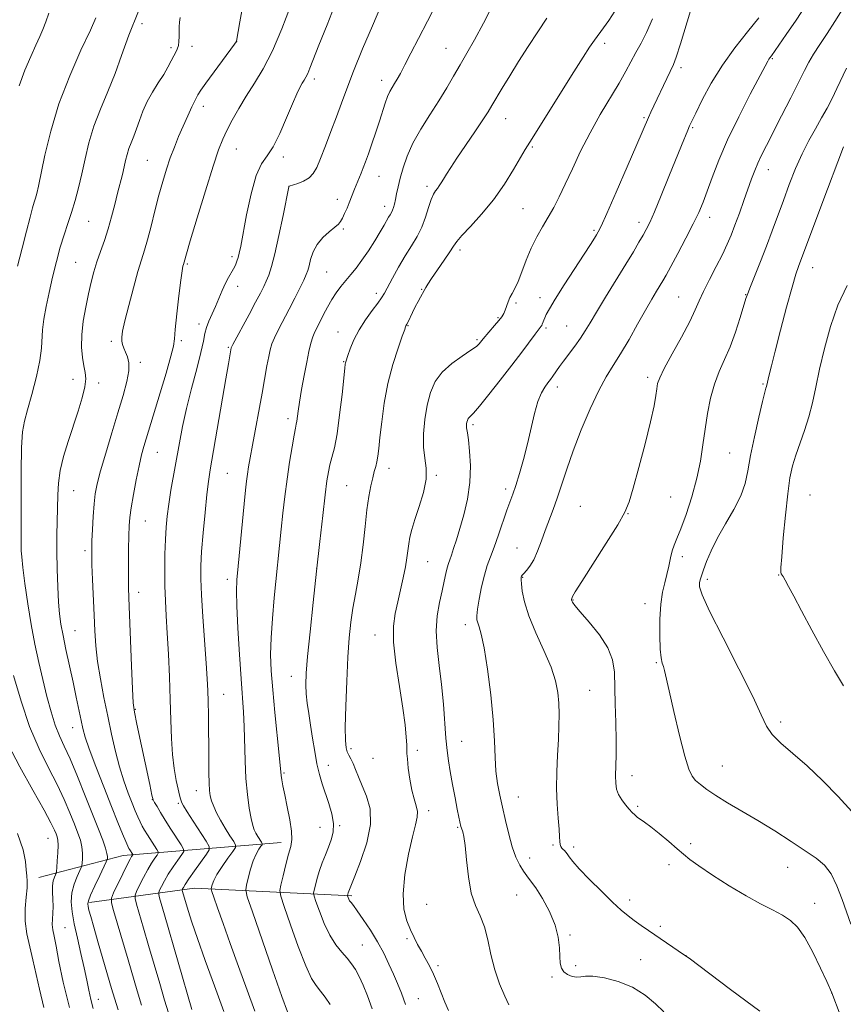
# Model space of a CAD drawing. Extents: x 2184800 to 2187700, y 337300 to 340200.
# Drawn here: x 2185084 to 2185307, y 339500 to 339768 of the extents above; entities that cross this region are included whole.
import ezdxf

# ---------------------------------------------------------------- set-up
doc = ezdxf.new("R2010")
doc.units = 0
doc.header["$MEASUREMENT"] = 0
for name, color, linetype, lineweight in [('DTM HARD BREAKLINE', 7, 'Continuous', 0), ('DTM SPOT ELEVATION', 2, 'Continuous', 13), ('INDEX CONTOUR', 41, 'Continuous', 13), ('INTERMEDIATE CONTOUR', 44, 'Continuous', 0)]:
    doc.layers.add(name, color=color, linetype=linetype, lineweight=lineweight)

msp = doc.modelspace()

# ---------------------------------------------------------------- linework, layer by layer
at = {"layer": 'DTM HARD BREAKLINE', "extrusion": (-0.2706354925873171, -0.02992284584125071, 0.9622167393309997), "elevation": -600419.1189087351, "flags": 128}
msp.add_lwpolyline([(-97349.29000883357, 2126079.067080992), (-97350.5013988426, 2126034.297760758), (-97347.06538398867, 2126009.948245323)], dxfattribs=at)
at = {"layer": 'DTM HARD BREAKLINE', "extrusion": (-0.2100627142568215, -0.4331440943080726, 0.8765043352118097), "elevation": -605063.1815368336, "flags": 128}
msp.add_lwpolyline([(1817996.465475791, 1104107.652778235), (1817957.114739183, 1104088.4792932), (1817933.19518556, 1104070.261366466)], dxfattribs=at)
at = {"layer": 'DTM SPOT ELEVATION'}
for p in [(2185116.74, 339766.9, 1152.61), (2185124.65, 339760.4, 1153.7), (2185130.34, 339760.74, 1154.47), (2185142.47, 339762.04, 1156.01), (2185199.39, 339760.19, 1165.16), (2185242.44, 339761.54, 1170.41), (2185287.98, 339757.43, 1178.14), (2185263.16, 339754.99, 1174.41), (2185163.59, 339751.91, 1160.4), (2185181.89, 339751.5, 1163.46), (2185133.44, 339744.44, 1156.54), (2185215.54, 339741.14, 1168.77), (2185253.13, 339741.42, 1173.8), (2185266.32, 339738.64, 1176.17), (2185142.4, 339732.86, 1158.8), (2185222.78, 339733.41, 1170.18), (2185155.18, 339730.65, 1160.38), (2185118.18, 339729.77, 1155.05), (2185181.17, 339725.46, 1164.82), (2185286.93, 339727.24, 1180.68), (2185156.74, 339722.75, 1162.01), (2185194.16, 339722.74, 1167.62), (2185169.85, 339719.17, 1163.46), (2185182.72, 339717.26, 1165.48), (2185220.25, 339716.66, 1170.97), (2185271.01, 339714.34, 1178.56), (2185102.3, 339713.19, 1152.94), (2185251.76, 339712.94, 1175.49), (2185171.42, 339711.16, 1164.2), (2185239.58, 339710.73, 1173.78), (2185141.18, 339703.6, 1159.62), (2185203.16, 339705.44, 1170.38), (2185098.78, 339702.08, 1153.07), (2185129.12, 339701.66, 1158.18), (2185298.96, 339700.65, 1184.74), (2185166.89, 339699.42, 1165.02), (2185142.73, 339695.55, 1160.57), (2185180.45, 339693.62, 1167.58), (2185192.75, 339694.7, 1169.93), (2185262.55, 339692.69, 1179.08), (2185280.78, 339693.25, 1181.94), (2185218.37, 339691, 1172.22), (2185224.92, 339692.48, 1173.4), (2185132.24, 339685.33, 1159.56), (2185188.99, 339684.84, 1170.08), (2185213.48, 339687.04, 1171.85), (2185232.11, 339684.78, 1175.11), (2185169.98, 339683.18, 1167.24), (2185226.49, 339684.2, 1174.26), (2185108.46, 339680.62, 1155.64), (2185127.5, 339680.79, 1158.3), (2185207.78, 339681.09, 1171.77), (2185140.26, 339679.01, 1161.85), (2185116.31, 339674.91, 1156.4), (2185171.52, 339675.05, 1167.91), (2185098.05, 339670.26, 1153.38), (2185104.99, 339669.29, 1154.43), (2185254.17, 339670.85, 1179.61), (2185285.42, 339669.02, 1183.83), (2185229.62, 339668.16, 1176.52), (2185156.45, 339659.57, 1165.57), (2185206.65, 339657.96, 1174.3), (2185120.98, 339650.43, 1158.85), (2185276.38, 339650.25, 1183.06), (2185139.92, 339644.74, 1162.99), (2185183.91, 339646.07, 1170.59), (2185196.76, 339644.14, 1172.19), (2185098.21, 339640.02, 1154.87), (2185172.33, 339641.38, 1169.03), (2185215.53, 339640.5, 1175.59), (2185260.42, 339638.26, 1180.99), (2185298.24, 339638.8, 1187.11), (2185235.85, 339635.74, 1179.11), (2185248.75, 339633.73, 1180.04), (2185117.7, 339631.79, 1158.89), (2185101.31, 339623.73, 1155.65), (2185218.62, 339624.45, 1177.11), (2185194.37, 339620.68, 1172.93), (2185263.54, 339622.09, 1182.48), (2185164.24, 339618.78, 1168), (2185139.93, 339615.91, 1163.51), (2185220.15, 339616.48, 1178.08), (2185270.34, 339615.96, 1184.42), (2185289.74, 339617.14, 1185.94), (2185115.84, 339612.4, 1158.57), (2185233.81, 339610.32, 1180.06), (2185253.41, 339609.34, 1181.26), (2185098.55, 339601.93, 1154.88), (2185204.56, 339603.6, 1175.51), (2185180.09, 339600.8, 1171.31), (2185256.52, 339593.32, 1181.85), (2185157.34, 339589.57, 1167.3), (2185238.42, 339585.75, 1178.94), (2185138.94, 339584.63, 1162.82), (2185114.95, 339580.6, 1158.12), (2185097.98, 339575.58, 1153.29), (2185290.25, 339577.17, 1184.36), (2185173.57, 339569.87, 1170.34), (2185203.63, 339571.86, 1174.95), (2185179.51, 339567.31, 1171.11), (2185191.55, 339569.42, 1172.29), (2185167.39, 339565.34, 1168.65), (2185274.43, 339565.15, 1182.91), (2185155.33, 339563.3, 1166.18), (2185249.84, 339562.56, 1180.57), (2185131.52, 339558.46, 1161.31), (2185218.96, 339556.77, 1176.76), (2185119.54, 339556.08, 1157.95), (2185126.67, 339555.01, 1159.77), (2185251.4, 339554.22, 1180.2), (2185194.63, 339553.07, 1172.41), (2185165.09, 339548.55, 1167.11), (2185170.47, 339549, 1168.16), (2185202.53, 339548.51, 1173.85), (2185091.22, 339545.52, 1147.1), (2185228.41, 339543.73, 1177.82), (2185234.02, 339543.18, 1178.4), (2185265.86, 339544.09, 1180.36), (2185222.05, 339540.22, 1176.71), (2185259.91, 339538.42, 1179.49), (2185292.18, 339537.7, 1181.16), (2185218.53, 339530.1, 1175.06), (2185194.06, 339527.62, 1173.05), (2185249.2, 339528.78, 1178.46), (2185299.51, 339527.85, 1180.59), (2185257.62, 339521.6, 1178.32), (2185095.84, 339521.24, 1148.95), (2185233.08, 339519.26, 1176.23), (2185176.62, 339516.53, 1168.93), (2185188.74, 339518.3, 1171.74), (2185264.55, 339513.68, 1178.01), (2185197.17, 339510.94, 1172.32), (2185234.62, 339510.93, 1176.26), (2185252.27, 339512.52, 1177.1), (2185228.19, 339507.81, 1175.84), (2185304.12, 339503.52, 1179.99), (2185104.87, 339501.74, 1150.65), (2185191.8, 339502, 1170.81)]:
    msp.add_point(p, dxfattribs=at)
at = {"layer": 'INDEX CONTOUR', "flags": 128}
for points, elevation in [([(2185169.634, 339773.1630000001), (2185167.063, 339766.6520000001), (2185164.822, 339761.0560000001), (2185162.374, 339754.8450000001), (2185161.779, 339753.4140000002), (2185161.293, 339752.4250000001), (2185160.822, 339751.6100000001), (2185160.3029, 339750.7540000001), (2185159.668, 339749.6190000001), (2185158.813, 339747.8710000001), (2185157.624, 339745.1510000001), (2185156.044, 339741.3200000001), (2185154.235, 339737.1140000001), (2185152.413, 339733.4920000001), (2185150.75, 339731.0400000001), (2185149.232, 339728.8620000001), (2185147.8011, 339725.6910000001), (2185146.4251, 339720.7160000001), (2185145.194, 339714.9411000001), (2185143.599, 339706.4770000001), (2185143.206, 339704.5570000001), (2185142.902, 339703.3750000002), (2185142.56, 339702.3480000001), (2185142.138, 339701.3360000001), (2185141.612, 339700.3060000001), (2185140.231, 339697.9380000001), (2185139.424, 339696.3650000001), (2185138.573, 339694.4180000001), (2185137.682, 339692.2440000001), (2185136.751, 339690.0419000001), (2185134.93, 339686.0880000001), (2185134.257, 339684.3640000001), (2185133.834, 339682.7080000001), (2185133.435, 339680.6300000001), (2185132.766, 339677.5420000001), (2185131.633, 339673.0810000001), (2185130.24, 339667.778), (2185128.889, 339662.3880000002), (2185127.812, 339657.4980000001), (2185126.951, 339653.0150000001), (2185124.646, 339640.1150000001), (2185124.024, 339636.3350000001), (2185123.585, 339633.1190000001), (2185123.299, 339630.0960000001), (2185123.115, 339626.7680000001), (2185122.994, 339622.7900000001), (2185122.943, 339618.4320000001), (2185122.9851, 339614.1161000001), (2185123.131, 339610.1050000001), (2185123.359, 339606.0180000001), (2185123.635, 339601.3090000001), (2185123.926, 339595.6290000001), (2185124.198, 339589.4010000001), (2185124.419, 339583.2430000001), (2185124.577, 339577.6590000002), (2185124.751, 339572.7060000001), (2185125.043, 339568.3250000001), (2185125.514, 339564.4910000001), (2185126.072, 339561.2960000001), (2185126.584, 339558.8680000001), (2185126.952, 339557.2650000001), (2185127.1961, 339556.2960000001), (2185127.372, 339555.702), (2185127.568, 339555.1950000001), (2185128.023, 339554.3670000001), (2185129.006, 339552.7760000001), (2185130.654, 339550.1970000001), (2185134.157, 339544.778), (2185135.008, 339543.3390000001), (2185135.0371, 339542.4130000001), (2185134.266, 339541.2080000001), (2185131.041, 339536.7179), (2185129.486, 339534.5000000002), (2185128.504, 339533.0240000001), (2185128.011, 339532.2030000002), (2185127.804, 339531.8010000001), (2185127.717, 339531.5930000001), (2185127.716, 339531.4130000001), (2185127.799, 339531.1050000001), (2185129.323, 339525.8850000001), (2185130.303, 339522.7460000001), (2185131.804, 339518.2811000001), (2185133.919, 339512.3260000001), (2185136.4291, 339505.4600000001), (2185139.039, 339498.4470000001)], 1160), ([(2185245.211, 339770.2970000001), (2185243.5879, 339767.7950000001), (2185242.179, 339765.7980000001), (2185239.704, 339762.4610000001), (2185238.362, 339760.5060000001), (2185236.602, 339757.7940000002), (2185234.092, 339753.8360000001), (2185222.081, 339734.7430000001), (2185220.864, 339732.7470000001), (2185217.715, 339727.3180000001), (2185215.21, 339723.2700000001), (2185212.245, 339719.0270000001), (2185209.035, 339715.1240000001), (2185206.011, 339711.8280000002), (2185203.659, 339709.3440000002), (2185202.278, 339707.7320000001), (2185201.416, 339706.4810000001), (2185200.432, 339704.9370000001), (2185198.873, 339702.6570000001), (2185197.042, 339700.0440000002), (2185195.426, 339697.7100000001), (2185194.399, 339696.1280000001), (2185193.866, 339695.2050000001), (2185193.465, 339694.4020000001), (2185192.441, 339692.626), (2185191.76, 339691.3920000001), (2185191.0031, 339689.9500000001), (2185190.251, 339688.4240000001), (2185189.053, 339685.8960000001), (2185188.73, 339685.2410000001), (2185188.48, 339684.7950000001), (2185188.394, 339684.5980000001), (2185188.125, 339683.8581000001), (2185187.475, 339682.028), (2185186.331, 339678.7340000001), (2185184.93, 339674.2769000001), (2185183.595, 339669.1280000001), (2185182.582, 339663.7669), (2185181.879, 339658.7110000001), (2185181.404, 339654.4860000001), (2185181.077, 339651.4640000001), (2185180.8249, 339649.4010000001), (2185180.574, 339647.8950000001), (2185180.263, 339646.5780000002), (2185179.882, 339645.1930000001), (2185179.436, 339643.5120000001), (2185178.932, 339641.3220000001), (2185178.399, 339638.4650000001), (2185177.873, 339634.7960000001), (2185177.372, 339630.2770000001), (2185176.851, 339625.3070000001), (2185176.247, 339620.3920000001), (2185175.526, 339615.9270000001), (2185174.764, 339611.8670000001), (2185174.065, 339608.0580000001), (2185173.506, 339604.2750000001), (2185173.066, 339600.0269000001), (2185172.701, 339594.7520000001), (2185172.379, 339588.2090000001), (2185172.13, 339581.4210000001), (2185172.001, 339575.7310000001), (2185172.025, 339572.1220000001), (2185172.202, 339570.1610000001), (2185172.517, 339569.0550000001), (2185172.957, 339568.1200000002), (2185173.494, 339567.099), (2185174.1, 339565.8439000001), (2185174.765, 339564.2270000001), (2185175.558, 339562.2190000002), (2185176.568, 339559.8110000001), (2185177.775, 339556.9660000001), (2185178.727, 339553.5240000001), (2185178.863, 339549.2950000001), (2185177.837, 339544.2820000001), (2185176.161, 339539.2710000001), (2185174.564, 339535.2401000001), (2185172.7511, 339530.724), (2185172.568, 339530.0240000001), (2185172.582, 339529.9310000001), (2185172.75, 339529.4510000001), (2185172.927, 339529.0440000002), (2185173.18, 339528.597), (2185173.547, 339528.1050000001), (2185174.18, 339527.2980000001), (2185175.26, 339525.8411000001), (2185176.886, 339523.5160000001), (2185178.822, 339520.5790000001), (2185180.753, 339517.3990000001), (2185182.427, 339514.2940000002), (2185183.846, 339511.3570000001), (2185185.077, 339508.6250000002), (2185186.187, 339506.0730000001), (2185187.248, 339503.4289000001), (2185188.33, 339500.3540000001)], 1170), ([(2185306.997, 339770.7310000001), (2185305.003, 339767.5000000002), (2185302.902, 339764.2720000001), (2185300.893, 339761.251), (2185299.199, 339758.6340000001), (2185297.931, 339756.4671000001), (2185296.754, 339754.1930000001), (2185295.219, 339751.1030000001), (2185293.033, 339746.7620000001), (2185290.526, 339741.8380000001), (2185286.378, 339733.7820000001), (2185285.057, 339731.1770000001), (2185284.0539, 339729.0430000001), (2185283.211, 339726.9940000001), (2185282.385, 339724.7570000001), (2185280.288, 339718.8549000001), (2185279.038, 339715.4010000001), (2185277.848, 339712.1760000001), (2185276.808, 339709.4810000001), (2185275.75, 339706.9940000001), (2185274.4379, 339704.2400000001), (2185272.735, 339700.9110000001), (2185270.903, 339697.3720000001), (2185269.301, 339694.1570000001), (2185268.146, 339691.5850000001), (2185267.072, 339689.1160000001), (2185265.565, 339685.9950000002), (2185263.312, 339681.7660000001), (2185260.784, 339677.1650000001), (2185258.649, 339673.2250000001), (2185257.401, 339670.6860000001), (2185256.847, 339669.1020000001), (2185256.62, 339667.7340000001), (2185256.378, 339665.8860000001), (2185255.8889, 339663.0370000001), (2185254.947, 339658.7110000001), (2185253.4501, 339652.7500000002), (2185251.723, 339646.2680000001), (2185250.191, 339640.6980000001), (2185249.097, 339636.9880000001), (2185247.931, 339634.154), (2185245.996, 339630.7290000001), (2185242.877, 339625.7320000001), (2185236.2421, 339615.3540000001), (2185234.477, 339612.5099000001), (2185233.749, 339611.2340000001), (2185233.418, 339610.4780000001), (2185233.416, 339610.4000000001), (2185233.446, 339610.2750000001), (2185233.5249, 339610.0730000001), (2185233.73, 339609.7060000001), (2185234.372, 339608.8520000001), (2185235.82, 339607.1290000001), (2185238.246, 339604.3170000001), (2185241.031, 339600.8370000001), (2185243.358, 339597.2710000001), (2185244.624, 339594.0140000001), (2185245.081, 339590.724), (2185245.336, 339582.1310000001), (2185245.503, 339576.9920000001), (2185245.603, 339572.1460000001), (2185245.572, 339568.1440000001), (2185245.402, 339562.4860000001), (2185245.449, 339560.5190000001), (2185245.7, 339558.8940000001), (2185246.2381, 339557.4270000001), (2185247.097, 339555.9820000001), (2185248.124, 339554.6210000001), (2185249.118, 339553.4560000001), (2185249.93, 339552.5659), (2185250.623, 339551.8870000001), (2185251.309, 339551.3240000001), (2185253.263, 339549.9580000001), (2185254.956, 339548.6860000001), (2185257.295, 339546.8080000001), (2185259.878, 339544.6610000001), (2185262.175, 339542.6960000001), (2185263.876, 339541.2040000001), (2185265.556, 339539.8290000001), (2185268.007, 339538.0540000001), (2185271.761, 339535.5370000001), (2185276.306, 339532.6420000001), (2185280.866, 339529.9100000001), (2185284.809, 339527.7540000001), (2185288.072, 339526.0800000001), (2185290.734, 339524.6640000002), (2185292.91, 339523.2400000001), (2185294.844, 339521.3640000001), (2185296.819, 339518.5489000001), (2185299.002, 339514.5690000001), (2185301.118, 339510.2460000001), (2185302.778, 339506.6629000002), (2185304.199, 339503.5220000001), (2185306.453, 339497.6150000001)], 1180), ([(2185104.258, 339768.5520000001), (2185102.738, 339765.1850000001), (2185100.195, 339759.7070000001), (2185097.122, 339752.7140000001), (2185094.2, 339745.1020000001), (2185091.971, 339737.7100000001), (2185090.416, 339731.1670000001), (2185088.681, 339722.7280000001), (2185088.221, 339720.7710000001), (2185087.869, 339719.5460000001), (2185087.508, 339718.4330000001), (2185087.036, 339716.8850000001), (2185086.353, 339714.3690000001), (2185085.394, 339710.5490000001), (2185084.235, 339705.876), (2185082.987, 339700.9980000001)], 1150), ([(2185081.9061, 339589.7610000001), (2185083.904, 339582.8450000001), (2185086.253, 339575.8950000001), (2185088.812, 339569.8500000001), (2185091.373, 339564.6890000001), (2185093.708, 339560.1560000001), (2185095.639, 339556.0520000001), (2185097.181, 339552.4240000001), (2185098.399, 339549.3820000001), (2185099.345, 339546.974), (2185100.026, 339545.0140000001), (2185100.434, 339543.2590000001), (2185100.584, 339541.5391000001), (2185100.566, 339539.9920000001), (2185100.487, 339538.8300000001), (2185100.415, 339538.1550000001), (2185100.248, 339537.6130000001), (2185099.134, 339535.1950000001), (2185098.332, 339533.1110000001), (2185097.728, 339530.7450000002), (2185097.551, 339528.2700000001), (2185097.791, 339525.5251000001), (2185098.377, 339522.2660000001), (2185099.224, 339518.3720000001), (2185100.1741, 339514.2180000001), (2185101.0549, 339510.3060000001), (2185101.742, 339507.0120000001), (2185102.304, 339504.2360000001), (2185102.855, 339501.7550000001), (2185103.5071, 339499.3171000001)], 1150)]:
    msp.add_lwpolyline(points, dxfattribs=dict(at, elevation=elevation))
at = {"layer": 'INTERMEDIATE CONTOUR', "flags": 128}
for points, elevation in [([(2185144.517, 339773.9280000001), (2185143.35, 339767.4670000001), (2185142.405, 339762.1371000001), (2185142.335, 339761.9980000001), (2185141.91, 339761.3929000001), (2185134.114, 339750.7120000001), (2185132.765, 339748.8410000001), (2185131.963, 339747.6030000001), (2185131.269, 339746.2860000001), (2185130.336, 339744.3370000001), (2185129.191, 339741.8520000001), (2185127.954, 339739.0870000001), (2185126.73, 339736.251), (2185125.554, 339733.3720000001), (2185124.445, 339730.4290000001), (2185123.411, 339727.3770000001), (2185122.408, 339724.0690000001), (2185121.38, 339720.327), (2185120.296, 339716.1040000001), (2185119.2239, 339711.8520000001), (2185118.254, 339708.1510000001), (2185117.435, 339705.3350000001), (2185116.634, 339702.7690000001), (2185115.676, 339699.5690000001), (2185114.46, 339695.1819000001), (2185113.185, 339690.3510000001), (2185112.128, 339686.1480000001), (2185111.499, 339683.3720000001), (2185111.255, 339681.7351), (2185111.286, 339680.6820000001), (2185111.495, 339679.7360000001), (2185111.841, 339678.7560000001), (2185112.294, 339677.6790000001), (2185112.792, 339676.4200000001), (2185113.149, 339674.7950000001), (2185113.149, 339672.597), (2185112.626, 339669.6440000001), (2185111.621, 339665.8570000001), (2185110.228, 339661.1850000001), (2185108.571, 339655.724), (2185106.9041, 339650.1700000001), (2185105.51, 339645.3670000001), (2185104.596, 339641.8790000001), (2185104.067, 339639.1640000002), (2185103.752, 339636.4000000001), (2185103.508, 339633.0180000001), (2185103.314, 339629.4580000001), (2185103.177, 339626.4140000002), (2185103.104, 339624.3020000001), (2185103.103, 339622.4400000001), (2185103.181, 339619.8660000001), (2185103.337, 339615.9160000001), (2185103.744, 339606.2269000001), (2185103.94, 339601.8880000002), (2185104.218, 339597.8380000001), (2185104.696, 339593.6220000001), (2185105.453, 339588.9050000001), (2185106.412, 339583.8480000001), (2185107.457, 339578.7300000001), (2185108.5, 339573.8020000001), (2185109.556, 339569.1741000001), (2185110.671, 339564.9230000001), (2185111.861, 339561.1250000002), (2185113.0399, 339557.8390000001), (2185114.096, 339555.1250000002), (2185114.947, 339553.0030000001), (2185115.637, 339551.3540000001), (2185116.242, 339550.0230000001), (2185116.835, 339548.8580000001), (2185117.483, 339547.7180000001), (2185118.249, 339546.4670000001), (2185120.775, 339542.5230000001), (2185121.151, 339541.8910000001), (2185121.173, 339541.4970000001), (2185120.86, 339541.0020000001), (2185120.239, 339540.126), (2185119.3711, 339538.8080000001), (2185118.3271, 339537.0440000002), (2185117.194, 339534.9070000001), (2185116.131, 339532.7660000001), (2185115.314, 339531.0660000001), (2185114.89, 339530.0540000001), (2185114.884, 339529.1730000001), (2185115.291, 339527.6690000002), (2185117.217, 339521.1280000001), (2185118.58, 339516.4470000001), (2185121.576, 339506.0680000001), (2185122.888, 339501.5630000001), (2185123.937, 339498.0860000001)], 1156), ([(2185266.925, 339774.4080000001), (2185264.875, 339767.4440000001), (2185263.068, 339761.4200000001), (2185261.913, 339757.8030000001), (2185261.162, 339755.8460000001), (2185259.324, 339752.0099000001), (2185255.82, 339744.5700000001), (2185255.028, 339742.8550000001), (2185254.393, 339741.4430000001), (2185251.21, 339734.0660000001), (2185248.576, 339728.0180000001), (2185245.576, 339721.1630000001), (2185243.015, 339715.3480000001), (2185241.486, 339711.9380000001), (2185240.729, 339710.3620000001), (2185240.2711, 339709.5630000001), (2185239.672, 339708.5950000001), (2185238.634, 339706.9560000001), (2185236.892, 339704.2520000001), (2185231.491, 339695.9210000001), (2185229.022, 339692.0420000001), (2185227.4401, 339689.4330000001), (2185226.592, 339687.8830000001), (2185226.16, 339686.9430000001), (2185225.487, 339685.2460000001), (2185225.341, 339684.9330000001), (2185225.2021, 339684.6960000001), (2185224.425, 339683.6790000001), (2185223.544, 339682.5050000001), (2185219.93, 339677.6510000001), (2185217.242, 339674.1090000001), (2185214.11, 339670.0610000001), (2185210.991, 339666.1070000001), (2185208.427, 339662.9500000001), (2185206.814, 339661.0900000001), (2185205.968, 339660.2180000001), (2185205.56, 339659.8250000001), (2185205.314, 339659.4840000001), (2185205.148, 339659.0980000001), (2185205.035, 339658.653), (2185204.951, 339658.1470000001), (2185204.906, 339657.6200000002), (2185204.915, 339657.1250000002), (2185204.9931, 339656.6230000001), (2185205.157, 339655.7030000002), (2185205.423, 339653.8640000001), (2185205.767, 339650.7670000001), (2185205.99, 339646.7330000001), (2185205.856, 339642.2430000001), (2185205.206, 339637.7380000001), (2185204.216, 339633.4940000001), (2185203.143, 339629.7430000001), (2185202.2, 339626.6720000001), (2185201.427, 339624.2770000001), (2185200.82, 339622.5070000001), (2185200.364, 339621.2611000001), (2185200.005, 339620.2360000001), (2185199.68, 339619.0780000002), (2185199.325, 339617.4920000001), (2185198.887, 339615.403), (2185198.312, 339612.7980000001), (2185197.6019, 339609.6670000001), (2185196.9701, 339606.0330000001), (2185196.684, 339601.9240000001), (2185196.923, 339597.3780000001), (2185197.5029, 339592.4770000001), (2185198.152, 339587.3109000001), (2185198.654, 339582.0310000001), (2185199.331, 339572.7260000001), (2185199.645, 339569.4080000001), (2185200.021, 339566.6041000001), (2185200.509, 339563.6690000002), (2185201.131, 339560.1720000001), (2185201.799, 339556.5430000001), (2185202.393, 339553.4240000001), (2185202.824, 339551.2990000001), (2185203.108, 339550.0130000002), (2185203.415, 339548.7370000001), (2185203.53, 339548.3250000001), (2185203.913, 339547.3140000001), (2185204.206, 339546.0680000001), (2185204.539, 339543.6299000001), (2185204.9129, 339539.7161000001), (2185205.43, 339535.0670000001), (2185206.214, 339530.6811000001), (2185207.329, 339527.2730000001), (2185208.597, 339524.4400000001), (2185209.778, 339521.4980000001), (2185210.7139, 339517.9350000001), (2185211.569, 339513.9290000001), (2185212.586, 339509.8260000001), (2185213.915, 339505.972), (2185215.318, 339502.6890000001), (2185216.461, 339500.2960000001)], 1174), ([(2185115.827, 339770.3460000001), (2185113.194, 339763.7760000001), (2185111.242, 339758.2890000002), (2185109.468, 339753.3430000001), (2185107.5, 339748.4980000001), (2185105.484, 339743.7080000001), (2185103.697, 339739.0300000001), (2185102.337, 339734.5140000001), (2185101.303, 339730.202), (2185100.415, 339726.1340000001), (2185099.523, 339722.3400000001), (2185098.599, 339718.827), (2185097.64, 339715.5940000002), (2185096.648, 339712.5870000001), (2185095.626, 339709.5510000001), (2185094.576, 339706.1740000001), (2185093.5109, 339702.2570000001), (2185092.479, 339698.0370000001), (2185091.533, 339693.8610000001), (2185090.731, 339690.0259000001), (2185090.123, 339686.6340000001), (2185089.761, 339683.7390000001), (2185089.505, 339678.7200000001), (2185089.054, 339675.4180000001), (2185088.088, 339670.9980000001), (2185086.844, 339666.1810000001), (2185085.6699, 339661.9620000001), (2185084.8401, 339658.9240000001), (2185084.337, 339656.0020000001), (2185084.072, 339651.7170000001), (2185083.959, 339645.1630000001), (2185083.936, 339637.7170000001), (2185083.9459, 339631.3290000001), (2185083.934, 339624.5960000001), (2185083.965, 339623.6320000001), (2185084.099, 339622.0130000002), (2185084.419, 339619.1670000001), (2185084.98, 339614.7470000001), (2185085.746, 339609.3050000001), (2185086.653, 339603.6140000001), (2185087.647, 339598.2970000001), (2185088.704, 339593.3611000001), (2185089.806, 339588.6600000001), (2185090.936, 339584.1160000001), (2185092.08, 339579.9190000002), (2185093.221, 339576.3280000002), (2185094.3731, 339573.4280000001), (2185095.665, 339570.6110000001), (2185097.257, 339567.097), (2185099.2291, 339562.3810000001), (2185101.36, 339557.0690000001), (2185104.953, 339548.0200000001), (2185106.127, 339545.0130000002), (2185106.884, 339542.8720000001), (2185107.257, 339541.4440000001), (2185107.367, 339540.5680000001), (2185107.353, 339540.0829000001), (2185107.3, 339539.7710000001), (2185107.058, 339539.1910000001), (2185105.281, 339535.4550000001), (2185103.944, 339532.6110000001), (2185102.817, 339530.126), (2185102.209, 339528.5920000001), (2185102.041, 339527.7311000001), (2185102.137, 339527.0470000001), (2185102.372, 339526.0560000001), (2185102.832, 339524.3179000001), (2185103.651, 339521.4060000001), (2185104.891, 339517.1370000001), (2185108.523, 339504.7740000001), (2185109.322, 339502.0950000001), (2185110.309, 339498.8960000001)], 1152), ([(2185157.1521, 339771.6940000001), (2185154.781, 339765.4790000001), (2185152.21, 339759.5150000001), (2185149.703, 339754.6660000001), (2185147.328, 339750.7300000001), (2185145.108, 339747.2450000002), (2185143.073, 339743.8580000001), (2185141.289, 339740.6680000001), (2185139.832, 339737.8840000001), (2185138.7, 339735.4979000001), (2185137.587, 339732.6281000001), (2185136.109, 339728.1730000001), (2185134.038, 339721.5370000001), (2185131.781, 339714.1370000001), (2185129.899, 339707.8940000001), (2185128.0099, 339701.4870000001), (2185127.895, 339701.0070000001), (2185127.692, 339699.7800000001), (2185127.338, 339697.1869000001), (2185126.81, 339692.9330000001), (2185126.241, 339688.0390000002), (2185125.8, 339683.8520000001), (2185125.57, 339681.2570000001), (2185125.289, 339679.2900000001), (2185124.608, 339676.5230000001), (2185123.306, 339671.9920000001), (2185121.685, 339666.5730000001), (2185117.287, 339652.0040000001), (2185116.664, 339649.7190000002), (2185115.96, 339646.7490000001), (2185115.175, 339642.9750000001), (2185114.4159, 339638.9440000001), (2185113.809, 339635.3720000001), (2185113.448, 339632.7210000001), (2185113.276, 339630.4470000001), (2185113.197, 339627.7550000001), (2185113.135, 339624.1170000001), (2185113.086, 339620.0820000001), (2185113.064, 339616.4680000001), (2185113.083, 339613.7270000001), (2185113.166, 339610.8650000001), (2185113.909, 339592.4360000001), (2185114.178, 339586.1360000001), (2185114.387, 339582.347), (2185114.707, 339579.7980000001), (2185115.362, 339576.5681000001), (2185118.856, 339560.1650000001), (2185119.486, 339557.2640000001), (2185119.838, 339555.9850000001), (2185120.208, 339555.2490000001), (2185120.845, 339554.1630000001), (2185121.8, 339552.5700000001), (2185123.078, 339550.4980000001), (2185124.629, 339548.0500000001), (2185127.416, 339543.7280000001), (2185128.065, 339542.6380000002), (2185128.103, 339541.9580000001), (2185127.563, 339541.1050000001), (2185126.518, 339539.6491000001), (2185125.206, 339537.7630000002), (2185123.907, 339535.7720000001), (2185122.849, 339533.9650000001), (2185122.071, 339532.4850000001), (2185121.559, 339531.4340000001), (2185121.304, 339530.8240000001), (2185121.3, 339530.2930000001), (2185121.5449, 339529.3870000001), (2185122.895, 339524.7830000001), (2185130.305, 339499.0120000001)], 1158), ([(2185181.606, 339771.6790000001), (2185179.343, 339766.3660000001), (2185176.711, 339760.0590000001), (2185174.263, 339754.0340000002), (2185172.405, 339749.2420000001), (2185170.9601, 339745.3340000001), (2185169.606, 339741.6320000001), (2185168.1091, 339737.6590000002), (2185166.588, 339733.7231), (2185165.25, 339730.3290000001), (2185164.221, 339727.8551000002), (2185163.29, 339726.1670000001), (2185162.163, 339725.0000000002), (2185160.661, 339724.1340000001), (2185159.061, 339723.5060000001), (2185156.746, 339722.7940000002), (2185156.698, 339722.7659000001), (2185156.664, 339722.6110000001), (2185155.0961, 339714.7700000001), (2185153.98, 339709.3880000002), (2185152.869, 339704.4160000001), (2185151.9451, 339700.8970000001), (2185151.184, 339698.6000000001), (2185150.51, 339696.972), (2185149.824, 339695.4870000001), (2185148.939, 339693.7150000001), (2185147.645, 339691.2519000001), (2185145.848, 339687.9031000001), (2185141.436, 339679.7210000001), (2185141.094, 339679.0440000002), (2185141.022, 339678.8330000001), (2185140.626, 339676.6820000001), (2185140.24, 339674.5050000001), (2185139.527, 339670.3880000002), (2185135.303, 339645.6870000001), (2185134.806, 339642.4650000001), (2185134.379, 339638.9420000001), (2185133.884, 339634.0720000001), (2185133.376, 339628.5430000001), (2185132.963, 339623.4750000001), (2185132.733, 339619.6010000001), (2185132.71, 339616.0950000001), (2185132.902, 339611.7390000001), (2185133.295, 339605.7520000001), (2185134.209, 339593.1190000001), (2185134.492, 339588.849), (2185134.648, 339585.6950000001), (2185134.735, 339582.6860000001), (2185134.8, 339579.0700000001), (2185134.849, 339574.9860000001), (2185134.882, 339570.7910000001), (2185134.923, 339563.3240000001), (2185134.977, 339560.5180000001), (2185135.091, 339558.5240000001), (2185135.309, 339557.0579000001), (2185135.678, 339555.7310000001), (2185136.243, 339554.2210000001), (2185137.035, 339552.4650000001), (2185138.081, 339550.4670000001), (2185139.359, 339548.2890000002), (2185140.647, 339546.2270000001), (2185141.672, 339544.6350000001), (2185142.1981, 339543.7100000001), (2185142.136, 339543.0140000001), (2185141.431, 339541.9510000001), (2185140.111, 339540.1130000001), (2185138.534, 339537.8440000002), (2185137.137, 339535.6780000001), (2185136.256, 339534.0410000001), (2185135.813, 339532.9390000001), (2185135.628, 339532.2660000001), (2185135.575, 339531.8380000001), (2185135.744, 339531.1340000001), (2185136.28, 339529.5530000001), (2185137.299, 339526.6170000001), (2185138.792, 339522.3650000001), (2185140.72, 339516.9600000001), (2185142.997, 339510.6810000001), (2185145.35, 339504.2670000001), (2185147.459, 339498.5740000001)], 1162), ([(2185196.957, 339772.7770000001), (2185194.318, 339767.5700000001), (2185191.912, 339762.8790000001), (2185189.838, 339758.8780000001), (2185188.173, 339755.7041000001), (2185186.953, 339753.4240000001), (2185186.066, 339751.827), (2185185.363, 339750.6350000001), (2185184.717, 339749.5850000001), (2185184.092, 339748.4730000001), (2185183.475, 339747.1120000001), (2185182.843, 339745.3450000001), (2185181.301, 339740.4630000001), (2185180.296, 339737.3980000001), (2185179.236, 339734.2770000001), (2185178.268, 339731.5080000001), (2185177.499, 339729.3840000001), (2185176.872, 339727.7370000001), (2185176.289, 339726.2850000001), (2185174.5071, 339721.9580000001), (2185173.084, 339718.2720000001), (2185172.473, 339716.7920000001), (2185171.821, 339715.2970000001), (2185171.2251, 339714.0300000001), (2185170.723, 339713.1410000001), (2185170.111, 339712.4260000001), (2185169.127, 339711.5870000001), (2185167.62, 339710.3870000001), (2185165.882, 339708.8241000001), (2185164.319, 339706.9550000001), (2185163.24, 339704.8781000001), (2185162.574, 339702.8370000001), (2185162.156, 339701.1160000001), (2185161.819, 339699.8721000001), (2185161.39, 339698.7470000001), (2185160.698, 339697.2550000001), (2185159.622, 339695.0450000001), (2185158.254, 339692.2970000001), (2185156.74, 339689.327), (2185153.848, 339683.7860000001), (2185152.7589, 339681.5810000001), (2185152.045, 339679.8780000001), (2185151.5811, 339678.3280000002), (2185151.189, 339676.4780000001), (2185150.716, 339673.9490000001), (2185149.368, 339666.5410000001), (2185146.753, 339652.3560000001), (2185146.151, 339648.9700000001), (2185145.73, 339646.4510000001), (2185145.429, 339644.4610000001), (2185145.1831, 339642.5900000001), (2185144.913, 339640.1550000001), (2185144.536, 339636.4050000001), (2185142.889, 339619.4840000001), (2185142.552, 339615.8090000001), (2185142.425, 339612.7360000001), (2185142.516, 339608.6951000001), (2185142.8111, 339602.6280000001), (2185143.229, 339595.5260000001), (2185143.67, 339588.8950000001), (2185144.342, 339579.8230000001), (2185144.54, 339575.9370000001), (2185144.769, 339566.6290000001), (2185144.991, 339561.8240000001), (2185145.391, 339557.4440000001), (2185145.898, 339553.7290000001), (2185146.406, 339550.8830000001), (2185146.8401, 339549.0120000001), (2185147.243, 339547.8221000001), (2185147.69, 339546.9240000001), (2185148.223, 339546.0160000001), (2185149.187, 339544.4919000001), (2185149.406, 339544.1070000001), (2185149.38, 339543.8160000001), (2185149.086, 339543.3730000001), (2185148.525, 339542.5590000001), (2185147.788, 339541.2760000001), (2185146.989, 339539.4580000001), (2185146.234, 339537.1390000001), (2185145.593, 339534.7530000001), (2185145.129, 339532.8350000001), (2185144.952, 339531.5640000001), (2185145.375, 339529.6840000001), (2185146.761, 339525.5860000001), (2185152.2289, 339509.8220000001), (2185154.779, 339502.5410000001), (2185156.267, 339498.4090000002)], 1164), ([(2185212.391, 339772.724), (2185209.518, 339767.0500000001), (2185207.0839, 339762.5011000002), (2185205.039, 339758.8920000001), (2185203.209, 339755.751), (2185201.424, 339752.6640000002), (2185199.539, 339749.4480000001), (2185197.412, 339745.9790000001), (2185194.984, 339742.1940000001), (2185192.518, 339738.2670000001), (2185190.36, 339734.4360000001), (2185188.769, 339730.9020000001), (2185187.672, 339727.7340000001), (2185186.9099, 339724.9640000001), (2185186.3449, 339722.6180000001), (2185185.918, 339720.6779000001), (2185185.589, 339719.1140000001), (2185185.32, 339717.8920000001), (2185185.077, 339716.9461000001), (2185184.825, 339716.2060000001), (2185184.533, 339715.5930000001), (2185184.186, 339715.001), (2185183.769, 339714.3180000001), (2185182.524, 339712.153), (2185181.459, 339710.3450000001), (2185179.985, 339707.9270000001), (2185178.267, 339705.2210000001), (2185176.526, 339702.6470000001), (2185174.936, 339700.5230000001), (2185173.49, 339698.7540000001), (2185172.134, 339697.1450000001), (2185170.824, 339695.5230000001), (2185169.556, 339693.8090000001), (2185168.335, 339691.9470000001), (2185167.174, 339689.9260000001), (2185166.108, 339687.8990000001), (2185164.403, 339684.5500000001), (2185163.757, 339683.1970000001), (2185163.192, 339681.7770000001), (2185162.66, 339680.0660000001), (2185162.113, 339677.8630000001), (2185161.505, 339674.9710000001), (2185160.816, 339671.3380000001), (2185160.13, 339667.4810000001), (2185159.558, 339664.0620000001), (2185159.181, 339661.5870000001), (2185158.8091, 339658.8960000001), (2185158.666, 339658.1070000001), (2185158.453, 339657.0460000001), (2185158.095, 339655.1190000001), (2185157.547, 339651.9150000001), (2185156.883, 339647.7480000001), (2185156.2071, 339643.1190000001), (2185155.601, 339638.4550000001), (2185155.07, 339633.8990000001), (2185154.601, 339629.5230000001), (2185152.701, 339610.8960000001), (2185152.176, 339605.2750000001), (2185151.8141, 339600.0100000001), (2185151.722, 339595.4500000001), (2185151.896, 339591.0250000001), (2185152.304, 339585.9320000001), (2185152.892, 339579.724), (2185154.043, 339568.1710000001), (2185154.5659, 339562.6150000001), (2185154.73, 339561.4650000001), (2185155.031, 339559.7710000001), (2185155.5271, 339557.3280000002), (2185156.228, 339554.0780000002), (2185156.939, 339550.5540000001), (2185157.4171, 339547.4421000001), (2185157.476, 339545.1950000001), (2185157.162, 339543.3560000001), (2185156.578, 339541.2380000001), (2185155.839, 339538.3960000001), (2185155.093, 339535.3480000001), (2185154.4991, 339532.8530000001), (2185154.222, 339531.3240000001), (2185154.452, 339529.8010000001), (2185155.387, 339526.9770000001), (2185157.108, 339522.0370000001), (2185159.236, 339516.1230000001), (2185161.276, 339510.8690000001), (2185162.857, 339507.4860000001), (2185164.097, 339505.5050000001), (2185165.239, 339504.0330000001), (2185166.483, 339502.3501000002), (2185167.856, 339500.4090000002)], 1166), ([(2185297.208, 339772.0849000001), (2185294.4301, 339767.8700000002), (2185291.756, 339763.9490000001), (2185287.739, 339758.154), (2185287.312, 339757.6129000001), (2185287.076, 339757.279), (2185286.785, 339756.7770000001), (2185282.0139, 339747.7560000001), (2185278.878, 339741.6460000001), (2185275.847, 339735.3641000001), (2185273.452, 339729.8040000001), (2185271.661, 339725.1410000001), (2185270.304, 339721.3720000001), (2185269.188, 339718.3900000001), (2185268.032, 339715.6550000001), (2185266.535, 339712.5260000001), (2185264.523, 339708.6010000001), (2185262.334, 339704.4610000001), (2185260.431, 339700.9300000001), (2185259.146, 339698.5920000001), (2185258.282, 339697.0820000001), (2185256.535, 339694.2000000001), (2185255.239, 339692.0210000001), (2185253.537, 339689.0590000001), (2185251.407, 339685.2501000001), (2185249.067, 339681.0910000001), (2185246.793, 339677.2200000001), (2185244.777, 339674.0330000001), (2185242.868, 339670.9650000001), (2185240.829, 339667.2100000001), (2185238.51, 339662.2260000001), (2185236.113, 339656.5229000001), (2185233.923, 339650.8710000001), (2185232.158, 339645.8980000001), (2185229.539, 339638.0120000001), (2185228.4199, 339634.8711000002), (2185226.299, 339629.2210000001), (2185225.262, 339626.3420000001), (2185224.227, 339623.5810000001), (2185223.187, 339621.2270000001), (2185222.156, 339619.4940000001), (2185221.226, 339618.3140000001), (2185220.508, 339617.5470000001), (2185220.077, 339617.0620000001), (2185219.868, 339616.7640000001), (2185219.7811, 339616.5660000001), (2185219.737, 339616.3450000001), (2185219.743, 339615.8241000001), (2185219.829, 339614.6900000001), (2185220.0621, 339612.6850000001), (2185220.651, 339609.7730000001), (2185221.846, 339605.972), (2185223.758, 339601.3980000001), (2185225.96, 339596.5570000001), (2185227.892, 339592.0540000001), (2185229.124, 339588.3320000001), (2185229.753, 339585.1990000001), (2185230.011, 339582.3010000001), (2185230.091, 339579.3180000001), (2185230.045, 339576.0570000001), (2185229.892, 339572.3580000001), (2185229.663, 339568.1370000001), (2185229.461, 339563.6080000001), (2185229.403, 339559.0610000001), (2185229.5629, 339554.779), (2185229.84, 339551.0180000001), (2185230.091, 339548.0320000001), (2185230.213, 339545.9831000001), (2185230.268, 339544.6860000001), (2185230.356, 339543.8690000001), (2185230.557, 339543.2920000001), (2185230.846, 339542.8610000001), (2185231.177, 339542.5150000001), (2185231.514, 339542.1890000001), (2185231.873, 339541.8060000001), (2185232.282, 339541.2840000002), (2185232.824, 339540.5120000001), (2185233.801, 339539.2560000001), (2185235.571, 339537.2520000001), (2185238.32, 339534.3880000002), (2185241.551, 339531.1610000001), (2185244.5971, 339528.2190000002), (2185246.961, 339526.0500000001), (2185248.816, 339524.4850000001), (2185250.508, 339523.1930000001), (2185252.325, 339521.8910000001), (2185254.344, 339520.4960000001), (2185264.175, 339513.8190000001), (2185265.392, 339512.9290000001), (2185276.62, 339504.4820000001), (2185280.816, 339501.3630000001), (2185284.619, 339498.5980000001)], 1178), ([(2185091.48, 339769.7490000001), (2185090.638, 339767.3950000001), (2185089.866, 339765.3860000001), (2185089.029, 339763.4139000001), (2185087.953, 339761.0600000001), (2185086.534, 339757.9970000001), (2185084.94, 339754.2680000001), (2185083.412, 339750.0110000001)], 1148), ([(2185127.179, 339768.6181000001), (2185126.933, 339767.3500000001), (2185126.844, 339766.077), (2185126.835, 339763.4110000001), (2185126.789, 339762.1000000001), (2185126.646, 339760.9530000002), (2185126.365, 339760.0310000001), (2185125.947, 339759.1730000001), (2185125.399, 339758.1640000002), (2185124.716, 339756.827), (2185123.832, 339755.1450000001), (2185122.665, 339753.1390000001), (2185121.187, 339750.8440000002), (2185119.594, 339748.3449000001), (2185118.134, 339745.7450000002), (2185116.991, 339743.1440000001), (2185116.097, 339740.6470000001), (2185115.314, 339738.3600000001), (2185114.543, 339736.3580000001), (2185113.814, 339734.5860000001), (2185113.194, 339732.9580000001), (2185112.721, 339731.3830000001), (2185112.3279, 339729.7600000001), (2185111.923, 339727.9800000001), (2185111.428, 339725.9489000001), (2185110.153, 339720.8850000001), (2185109.385, 339717.7880000001), (2185108.5291, 339714.4770000001), (2185107.58, 339711.1590000002), (2185106.55, 339708.0030000001), (2185105.507, 339705.0240000001), (2185104.536, 339702.1980000001), (2185103.696, 339699.4670000001), (2185102.943, 339696.6390000001), (2185102.211, 339693.4860000001), (2185101.4671, 339689.8740000001), (2185100.821, 339686.0460000001), (2185100.421, 339682.3380000001), (2185100.366, 339679.0370000001), (2185100.579, 339676.2311000001), (2185100.934, 339673.9580000001), (2185101.296, 339672.1640000002), (2185101.475, 339670.4330000001), (2185101.2691, 339668.2550000001), (2185100.542, 339665.2540000001), (2185099.417, 339661.5870000001), (2185096.712, 339653.3881000001), (2185095.488, 339649.3220000001), (2185094.574, 339645.5210000001), (2185094.08, 339642.0890000001), (2185093.886, 339638.8410000001), (2185093.6449, 339627.8930000001), (2185093.628, 339623.4590000001), (2185093.72, 339618.6429000001), (2185093.899, 339613.8910000001), (2185094.126, 339609.7440000001), (2185094.387, 339606.5360000001), (2185094.751, 339603.7600000001), (2185095.31, 339600.6970000001), (2185096.118, 339596.8279000001), (2185098.048, 339587.9840000001), (2185098.917, 339583.904), (2185100.233, 339577.5380000001), (2185100.711, 339575.3400000001), (2185101.347, 339573.0680000001), (2185102.461, 339569.8320000001), (2185104.248, 339565.0660000001), (2185106.407, 339559.4890000001), (2185108.512, 339554.1450000001), (2185110.218, 339549.8781000001), (2185111.486, 339546.7600000001), (2185112.359, 339544.6680000001), (2185112.893, 339543.4430000001), (2185113.208, 339542.7960000001), (2185113.438, 339542.4039000001), (2185114.237, 339541.1440000001), (2185114.243, 339541.0350000001), (2185113.96, 339540.6030000001), (2185113.536, 339539.8520000001), (2185112.747, 339538.3160000001), (2185111.539, 339535.8480000001), (2185109.069, 339530.6990000001), (2185108.477, 339529.2840000002), (2185108.469, 339528.0520000001), (2185109.037, 339525.9500000001), (2185112.983, 339512.5440000002), (2185115.446, 339504.0940000002), (2185116.598, 339500.2290000001)], 1154), ([(2185226.764, 339768.3879000001), (2185224.26, 339764.7370000001), (2185221.656, 339760.7420000001), (2185219.088, 339756.6720000001), (2185216.694, 339752.7950000001), (2185214.611, 339749.3660000001), (2185211.829, 339744.7060000001), (2185210.776, 339742.9930000001), (2185209.327, 339740.7650000001), (2185207.161, 339737.5360000001), (2185202.328, 339730.3741000001), (2185200.622, 339727.7960000001), (2185199.463, 339725.9900000001), (2185198.663, 339724.6940000001), (2185198.051, 339723.6789000001), (2185197.537, 339722.8510000001), (2185197.048, 339722.1470000001), (2185196.522, 339721.4690000002), (2185195.948, 339720.5560000001), (2185195.325, 339719.1110000001), (2185194.638, 339716.9450000001), (2185193.82, 339714.3160000001), (2185192.788, 339711.5950000001), (2185191.484, 339709.0470000001), (2185189.949, 339706.5360000001), (2185188.247, 339703.8220000001), (2185186.468, 339700.7870000001), (2185184.806, 339697.7900000001), (2185182.603, 339693.6590000002), (2185181.871, 339692.4180000001), (2185180.8759, 339691.0031000001), (2185179.338, 339688.9680000001), (2185177.5, 339686.4400000001), (2185175.733, 339683.6830000001), (2185174.34, 339680.9650000001), (2185173.338, 339678.5521000001), (2185172.677, 339676.7100000001), (2185172.115, 339675.0670000001), (2185172.04, 339674.7950000001), (2185171.983, 339674.4360000001), (2185171.859, 339673.3180000001), (2185171.101, 339666.1510000001), (2185170.463, 339660.6550000001), (2185169.751, 339655.5020000001), (2185169.04, 339651.6950000001), (2185168.382, 339649.0350000001), (2185167.826, 339647.028), (2185167.391, 339645.1370000001), (2185166.991, 339642.6700000001), (2185166.509, 339638.8980000001), (2185165.859, 339633.2980000001), (2185165.065, 339626.1900000001), (2185164.179, 339618.1010000001), (2185163.262, 339609.6241000001), (2185162.418, 339601.6130000001), (2185161.76, 339594.9890000001), (2185161.377, 339590.3800000001), (2185161.256, 339587.2520000001), (2185161.362, 339584.779), (2185161.654, 339582.2570000001), (2185162.08, 339579.4660000001), (2185162.583, 339576.3100000001), (2185163.1191, 339572.7670000001), (2185163.689, 339569.1240000001), (2185164.306, 339565.7449), (2185164.984, 339562.8820000001), (2185165.739, 339560.3350000001), (2185167.514, 339555.0320000001), (2185168.316, 339552.2030000002), (2185168.76, 339549.5450000001), (2185168.679, 339547.2279000001), (2185168.178, 339545.1480000001), (2185167.431, 339543.1330000001), (2185166.594, 339541.0500000001), (2185165.757, 339538.9090000002), (2185164.99, 339536.7570000001), (2185164.355, 339534.6700000001), (2185163.87, 339532.8400000001), (2185163.542, 339531.4850000001), (2185163.395, 339530.6740000001), (2185163.517, 339529.8660000001), (2185164.013, 339528.3680000001), (2185164.949, 339525.724), (2185166.243, 339522.4251000001), (2185167.773, 339519.1970000001), (2185169.415, 339516.6100000001), (2185171.033, 339514.6040000001), (2185172.491, 339512.9580000001), (2185173.6961, 339511.4560000001), (2185174.7401, 339509.8820000001), (2185175.762, 339508.0190000001), (2185176.871, 339505.6790000001), (2185178.071, 339502.7740000001), (2185179.338, 339499.2400000001)], 1168), ([(2185255.4579, 339768.2410000001), (2185253.858, 339764.5660000001), (2185252.332, 339761.6190000001), (2185250.929, 339759.0879000001), (2185248.232, 339754.0000000002), (2185246.422, 339750.7980000001), (2185241.27, 339742.2370000001), (2185238.4801, 339737.2990000001), (2185235.932, 339732.2820000001), (2185233.684, 339727.5000000002), (2185231.745, 339723.2830000001), (2185230.0931, 339719.8510000001), (2185228.608, 339716.9910000001), (2185227.141, 339714.3830000001), (2185225.5849, 339711.7470000001), (2185224.002, 339708.9600000001), (2185222.492, 339705.9409000001), (2185221.14, 339702.6900000001), (2185219.955, 339699.5310000001), (2185218.931, 339696.8670000001), (2185218.059, 339694.9790000001), (2185217.3289, 339693.6430000001), (2185216.728, 339692.5110000001), (2185216.24, 339691.3170000001), (2185215.448, 339689.029), (2185215.045, 339688.1420000001), (2185214.502, 339687.2890000002), (2185213.688, 339686.2459000001), (2185212.543, 339684.8800000001), (2185209.485, 339681.2950000001), (2185208.756, 339680.3700000002), (2185208.368, 339679.9140000002), (2185207.592, 339679.2340000001), (2185206.095, 339678.1710000001), (2185203.705, 339676.6070000001), (2185200.894, 339674.6010000001), (2185198.297, 339672.2570000001), (2185196.405, 339669.6410000001), (2185195.136, 339666.6830000001), (2185194.266, 339663.2740000001), (2185193.6239, 339659.4010000001), (2185193.251, 339655.4260000001), (2185193.242, 339651.8060000001), (2185193.603, 339648.8310000001), (2185193.985, 339646.1230000001), (2185193.95, 339643.1390000001), (2185193.204, 339639.5240000001), (2185192.033, 339635.6750000001), (2185190.867, 339632.1780000001), (2185190.045, 339629.4689000001), (2185189.538, 339627.3800000001), (2185189.226, 339625.5930000001), (2185188.73, 339621.8010000001), (2185188.339, 339619.3620000001), (2185187.748, 339616.3710000001), (2185187.02, 339613.0670000001), (2185186.248, 339609.7750000001), (2185185.545, 339606.6590000002), (2185185.102, 339603.2300000001), (2185185.129, 339598.8360000001), (2185185.741, 339593.1060000001), (2185186.682, 339586.7930000001), (2185187.604, 339580.9280000001), (2185188.227, 339576.3450000001), (2185188.5669, 339573.0690000001), (2185188.709, 339570.9260000001), (2185188.757, 339568.6190000001), (2185188.85, 339567.1090000001), (2185189.098, 339564.6300000001), (2185189.505, 339561.5940000002), (2185190.056, 339558.6370000001), (2185190.7059, 339556.2570000001), (2185191.292, 339554.3880000002), (2185191.618, 339552.8220000001), (2185191.532, 339551.2810000001), (2185191.047, 339549.2060000001), (2185190.22, 339545.9680000001), (2185189.16, 339541.2130000001), (2185188.19, 339535.6990000001), (2185187.688, 339530.4640000001), (2185187.917, 339526.3160000001), (2185188.685, 339523.1620000001), (2185189.687, 339520.6820000001), (2185190.676, 339518.5860000001), (2185191.646, 339516.6970000001), (2185192.651, 339514.8660000001), (2185193.727, 339512.9600000001), (2185194.847, 339510.9010000001), (2185195.967, 339508.6240000001), (2185197.05, 339506.1100000001), (2185199.055, 339501.0510000001), (2185200.074, 339498.7850000001)], 1172), ([(2185284.3029, 339768.4900000001), (2185281.288, 339764.7180000001), (2185277.849, 339760.3870000001), (2185274.429, 339755.6490000001), (2185271.413, 339750.7360000001), (2185268.965, 339746.1880000001), (2185267.196, 339742.6241000001), (2185266.138, 339740.4400000001), (2185265.53, 339739.1290000001), (2185265.032, 339737.9650000001), (2185263.317, 339733.778), (2185259.895, 339725.3530000001), (2185257.8, 339720.2300000001), (2185255.967, 339715.8280000002), (2185254.687, 339712.9000000001), (2185253.765, 339711.0111000001), (2185252.8879, 339709.4330000001), (2185251.771, 339707.5200000001), (2185250.245, 339704.9660000001), (2185248.172, 339701.5520000001), (2185242.704, 339692.6300000001), (2185240.235, 339688.5690000001), (2185238.478, 339685.6210000001), (2185237.17, 339683.4510000001), (2185235.8941, 339681.4900000001), (2185234.35, 339679.3210000001), (2185231.254, 339675.1720000001), (2185230.204, 339673.7390000001), (2185228.333, 339671.0910000001), (2185227.7211, 339670.2590000001), (2185227.0091, 339669.3210000001), (2185226.171, 339668.1740000001), (2185225.252, 339666.5720000001), (2185224.322, 339664.2250000001), (2185223.423, 339660.9560000001), (2185221.517, 339652.7490000001), (2185220.408, 339648.5159000001), (2185219.284, 339644.6400000001), (2185218.282, 339641.4410000001), (2185217.484, 339639.0750000001), (2185215.922, 339634.6800000001), (2185213.644, 339628.0020000001), (2185212.4701, 339624.6900000001), (2185211.454, 339622.0170000001), (2185210.575, 339619.6420000001), (2185209.777, 339617.0350000001), (2185209.029, 339613.8620000001), (2185208.387, 339610.5670000001), (2185207.9299, 339607.7870000001), (2185207.719, 339605.9820000001), (2185207.74, 339604.8890000001), (2185207.9621, 339604.0670000001), (2185208.357, 339603.0190000001), (2185208.928, 339601.0320000001), (2185209.681, 339597.3400000001), (2185210.588, 339591.5200000001), (2185211.486, 339584.5380000001), (2185212.177, 339577.7030000002), (2185212.532, 339572.0510000001), (2185212.707, 339567.5171000001), (2185212.924, 339563.7590000001), (2185213.36, 339560.4450000001), (2185213.988, 339557.278), (2185214.734, 339553.9730000001), (2185215.5379, 339550.3480000001), (2185216.401, 339546.6580000001), (2185217.337, 339543.2650000001), (2185218.348, 339540.4600000001), (2185219.382, 339538.2530000001), (2185220.372, 339536.5870000001), (2185221.303, 339535.3210000001), (2185222.344, 339533.9940000001), (2185223.719, 339532.0640000001), (2185225.533, 339529.1640000002), (2185227.444, 339525.6310000001), (2185228.994, 339521.9750000001), (2185229.852, 339518.6360000001), (2185230.182, 339515.7560000001), (2185230.274, 339513.403), (2185230.3929, 339511.6140000001), (2185230.704, 339510.2900000001), (2185231.346, 339509.2990000001), (2185232.393, 339508.5380000001), (2185233.6561, 339508.028), (2185234.881, 339507.8219000002), (2185235.941, 339507.9150000001), (2185237.227, 339508.0890000001), (2185239.2591, 339508.0700000001), (2185242.37, 339507.6180000001), (2185246.149, 339506.6370000001), (2185249.997, 339505.0650000001), (2185253.413, 339502.9230000001), (2185256.274, 339500.5600000001), (2185258.5551, 339498.4080000001)], 1176), ([(2185308.179, 339754.8340000001), (2185305.558, 339749.3090000001), (2185304.248, 339746.6330000001), (2185302.888, 339744.0050000001), (2185301.398, 339741.2980000001), (2185299.724, 339738.3890000001), (2185297.9289, 339735.1800000001), (2185296.102, 339731.5750000001), (2185294.321, 339727.5330000001), (2185292.613, 339723.2310000001), (2185290.991, 339718.9020000001), (2185287.942, 339710.6190000001), (2185286.38, 339706.4800000001), (2185284.745, 339702.2880000001), (2185282.029, 339695.472), (2185281.3179, 339693.6280000001), (2185280.839, 339692.2040000001), (2185279.284, 339687.0750000001), (2185278.002, 339683.1340000001), (2185276.539, 339679.1420000001), (2185275.023, 339675.6310000001), (2185273.566, 339672.3840000001), (2185272.273, 339668.9950000002), (2185271.224, 339665.1640000002), (2185270.389, 339660.9980000001), (2185269.717, 339656.7070000001), (2185269.127, 339652.4340000001), (2185268.449, 339648.0570000001), (2185267.487, 339643.3870000001), (2185266.126, 339638.3780000001), (2185264.585, 339633.5621000001), (2185263.163, 339629.6140000001), (2185262.091, 339626.9850000001), (2185261.329, 339625.222), (2185260.769, 339623.6489000001), (2185260.306, 339621.7350000001), (2185259.864, 339619.5371000001), (2185259.37, 339617.2610000001), (2185258.786, 339615.0060000001), (2185258.2, 339612.4610000001), (2185257.73, 339609.2130000001), (2185257.472, 339605.0630000001), (2185257.418, 339600.6850000001), (2185257.536, 339596.9680000001), (2185257.787, 339594.5640000001), (2185258.106, 339593.1670000001), (2185258.421, 339592.2320000001), (2185258.707, 339591.1750000001), (2185259.937, 339585.6390000001), (2185261.229, 339579.9810000001), (2185262.7661, 339573.5150000001), (2185264.203, 339567.8970000001), (2185265.298, 339564.3600000001), (2185266.203, 339562.4480000001), (2185267.171, 339561.2830000001), (2185268.443, 339560.1220000001), (2185270.207, 339558.7650000001), (2185272.641, 339557.1490000001), (2185275.859, 339555.2200000001), (2185279.735, 339552.9650000001), (2185284.08, 339550.3850000001), (2185288.665, 339547.5330000001), (2185293.098, 339544.6860000001), (2185296.948, 339542.1780000001), (2185299.903, 339540.1880000001), (2185302.136, 339538.2890000002), (2185303.942, 339535.8990000001), (2185305.558, 339532.6340000001), (2185307.002, 339528.8980000001), (2185309.286, 339522.2290000001)], 1182), ([(2185307.33, 339733.4640000001), (2185301.454, 339717.9160000001), (2185295.083, 339700.9470000001), (2185294.405, 339698.8940000001), (2185293.364, 339695.3330000001), (2185291.882, 339689.8880000002), (2185290.228, 339683.6180000001), (2185288.758, 339677.9400000001), (2185287.745, 339673.9500000001), (2185287.1351, 339671.4760000001), (2185286.399, 339668.3180000001), (2185286.279, 339667.9080000001), (2185285.986, 339666.8001000001), (2185285.37, 339664.2860000001), (2185284.353, 339659.9670000001), (2185283.164, 339654.6740000001), (2185282.107, 339649.5439000001), (2185281.361, 339645.4250000001), (2185280.616, 339641.9980000001), (2185279.437, 339638.653), (2185277.541, 339634.9330000001), (2185275.259, 339630.9970000001), (2185273.072, 339627.1550000001), (2185271.365, 339623.6850000001), (2185270.139, 339620.7450000002), (2185269.294, 339618.4630000001), (2185268.74, 339616.8960000001), (2185268.403, 339615.8290000001), (2185268.218, 339614.9781000001), (2185268.232, 339613.9250000001), (2185268.945, 339611.7170000001), (2185270.971, 339607.2680000001), (2185274.613, 339600.0260000001), (2185278.931, 339591.5830000001), (2185282.675, 339584.0650000001), (2185284.9641, 339579.0600000001), (2185286.389, 339575.9960000001), (2185287.9141, 339573.7590000001), (2185290.305, 339571.3990000001), (2185293.549, 339568.6030000001), (2185297.437, 339565.2200000001), (2185301.712, 339561.2030000002), (2185305.926, 339556.9180000001), (2185309.579, 339552.8350000001)], 1184), ([(2185308.293, 339695.7320000001), (2185305.828, 339690.4600000001), (2185303.776, 339684.6140000001), (2185302.137, 339678.6250000002), (2185300.846, 339673.0100000001), (2185299.823, 339668.1560000001), (2185298.9061, 339663.9280000001), (2185297.916, 339660.0610000001), (2185296.7349, 339656.3530000001), (2185294.358, 339649.6600000001), (2185293.483, 339646.7490000001), (2185292.796, 339643.5050000001), (2185292.179, 339639.1720000001), (2185291.551, 339633.3639000001), (2185290.973, 339627.1710000001), (2185290.542, 339622.0561000001), (2185290.33, 339619.0930000001), (2185290.3021, 339617.8310000001), (2185290.398, 339617.4310000001), (2185290.9151, 339616.6590000002), (2185291.485, 339615.6929000001), (2185292.392, 339614.0050000001), (2185293.805, 339611.3240000001), (2185295.904, 339607.3730000001), (2185298.753, 339602.0950000001), (2185301.94, 339596.3040000001), (2185304.932, 339591.0320000001), (2185307.355, 339587.0020000001)], 1186), ([(2185080.425, 339571.0481000001), (2185083.589, 339564.9631000001), (2185087.122, 339558.6040000001), (2185090.159, 339553.2150000001), (2185092.048, 339549.7230000001), (2185093.002, 339547.7800000001), (2185093.448, 339546.7190000002), (2185093.738, 339545.9280000001), (2185093.925, 339545.0150000001), (2185093.985, 339543.6450000001), (2185093.911, 339541.6340000001), (2185093.765, 339539.4160000001), (2185093.621, 339537.5780000002), (2185093.529, 339536.5380000001), (2185093.438, 339536.0350000001), (2185093.27, 339535.6370000001), (2185092.9809, 339534.9820000001), (2185092.671, 339533.9810000001), (2185092.476, 339532.6130000001), (2185092.482, 339530.8910000001), (2185092.592, 339528.9650000001), (2185092.661, 339527.0180000001), (2185092.588, 339525.2050000001), (2185092.46, 339523.5610000001), (2185092.406, 339522.0920000001), (2185092.537, 339520.7070000001), (2185092.875, 339518.9310000001), (2185093.422, 339516.1931000001), (2185094.206, 339512.0329000002), (2185095.36, 339506.4430000001), (2185097.041, 339499.529)], 1148), ([(2185082.977, 339546.8580000001), (2185084.475, 339542.4150000001), (2185085.094, 339539.224), (2185085.305, 339536.9920000001), (2185085.482, 339535.3860000001), (2185085.606, 339533.9330000001), (2185085.563, 339532.1220000001), (2185085.302, 339529.5780000002), (2185085.035, 339526.4570000001), (2185085.036, 339523.0520000001), (2185085.498, 339519.5940000002), (2185086.28, 339516.0920000001), (2185087.158, 339512.4950000002), (2185088.889, 339504.5079000001), (2185090.098, 339499.6000000001)], 1146)]:
    msp.add_lwpolyline(points, dxfattribs=dict(at, elevation=elevation))

doc.saveas('drawing.dxf')
